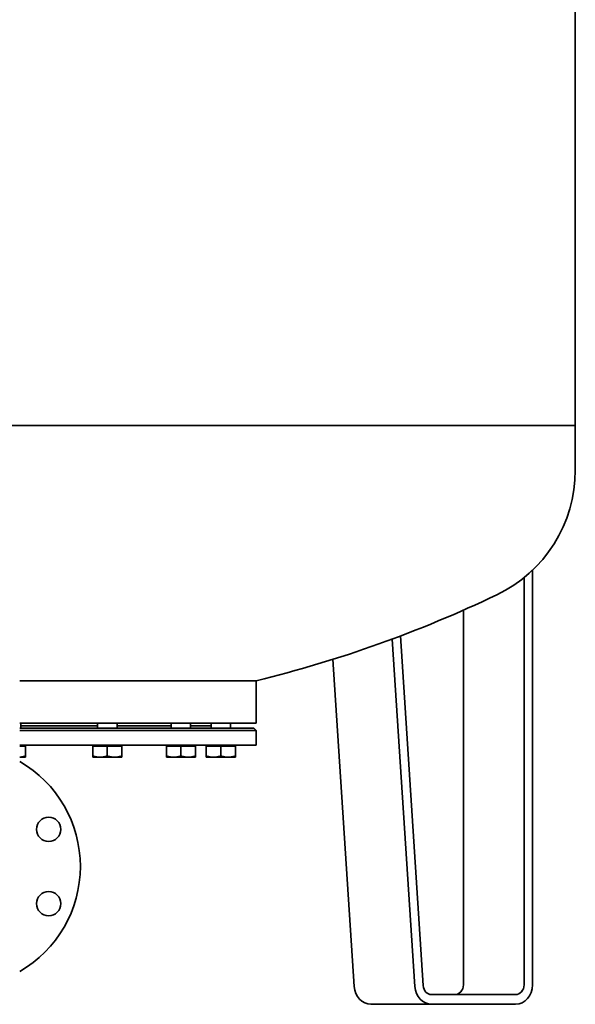
# Model space of a CAD drawing. Units: millimetres. Extents: x 316 to 2835, y 206 to 4269.
# Drawn here: x 2377 to 2835, y 1476 to 2288 of the extents above; entities that cross this region are included whole.
import ezdxf

# ---------------------------------------------------------------- set-up
doc = ezdxf.new("R2010")
doc.units = ezdxf.units.MM
doc.header["$LTSCALE"] = 15
doc.layers.add('Sichtbar (ISO)', color=7, linetype='Continuous', lineweight=35)

msp = doc.modelspace()

# ---------------------------------------------------------------- linework, layer by layer
at = {"layer": 'Sichtbar (ISO)'}
for p, q in [((2834.69, 3953.28), (2834.69, 1953.28)), ((2834.69, 1953.28), (1818.69, 1953.28)), ((1818.69, 1953.28), (2834.69, 1953.28)), ((2834.69, 1916.47), (2834.69, 1953.28)), ((2799.35, 1833.99), (2799.35, 1492.28)), ((2792.42, 1492.28), (2792.42, 1827.91)), ((2742.42, 1801.06), (2742.42, 1492.28)), ((2702.39, 1491.09), (2683.84, 1777.3)), ((2690.63, 1779.84), (2709.3, 1491.68)), ((2634.93, 1760.57), (2652.39, 1491.09)), ((2571.69, 1742.89), (2376.69, 1742.89)), ((2571.69, 1742.89), (2376.69, 1742.89)), ((2571.69, 1707.89), (2571.69, 1742.89)), ((2571.69, 1707.89), (2376.69, 1707.89)), ((2377.61, 1703.9), (2377.61, 1707.89)), ((2440.92, 1705.89), (2377.61, 1705.89)), ((2440.92, 1703.9), (2440.92, 1707.89)), ((2456.92, 1703.9), (2456.92, 1707.89)), ((2501.62, 1705.89), (2456.92, 1705.89)), ((2501.62, 1703.9), (2501.62, 1707.89)), ((2517.62, 1703.9), (2517.62, 1707.89)), ((2534.47, 1705.89), (2517.62, 1705.89)), ((2534.47, 1703.9), (2534.47, 1707.89)), ((2550.47, 1703.9), (2550.47, 1707.89)), ((2569.69, 1703.9), (2376.69, 1703.9)), ((2571.69, 1701.9), (2376.69, 1701.9)), ((2569.69, 1703.9), (2571.69, 1701.9)), ((2571.69, 1689.9), (2571.69, 1701.9)), ((2571.69, 1689.9), (2376.69, 1689.9)), ((2376.69, 1689.1), (2381.61, 1689.1)), ((2380.86, 1689.1), (2380.86, 1689.9)), ((2381.61, 1689.1), (2381.61, 1680.97)), ((2436.92, 1689.1), (2448.92, 1689.1)), ((2436.92, 1689.1), (2436.92, 1680.97)), ((2437.67, 1689.1), (2437.67, 1689.9)), ((2448.92, 1689.1), (2460.92, 1689.1)), ((2448.92, 1689.1), (2448.92, 1680.97)), ((2460.16, 1689.1), (2460.16, 1689.9)), ((2460.92, 1689.1), (2460.92, 1680.97)), ((2497.62, 1689.1), (2509.62, 1689.1)), ((2497.62, 1689.1), (2497.62, 1680.97)), ((2498.37, 1689.1), (2498.37, 1689.9)), ((2509.62, 1689.1), (2521.62, 1689.1)), ((2509.62, 1689.1), (2509.62, 1680.97)), ((2520.86, 1689.1), (2520.86, 1689.9)), ((2521.62, 1689.1), (2521.62, 1680.97)), ((2530.47, 1689.1), (2542.47, 1689.1)), ((2530.47, 1689.1), (2530.47, 1680.97)), ((2531.22, 1689.1), (2531.22, 1689.9)), ((2542.47, 1689.1), (2554.47, 1689.1)), ((2542.47, 1689.1), (2542.47, 1680.97)), ((2553.71, 1689.1), (2553.71, 1689.9)), ((2554.47, 1689.1), (2554.47, 1680.97)), ((2376.69, 1679.9), (2381.61, 1679.9)), ((2381.61, 1680.97), (2381.61, 1679.9)), ((2436.92, 1679.9), (2436.92, 1680.97)), ((2436.92, 1679.9), (2442.92, 1679.9)), ((2442.92, 1679.9), (2454.92, 1679.9)), ((2454.92, 1679.9), (2460.92, 1679.9)), ((2460.92, 1680.97), (2460.92, 1679.9)), ((2497.62, 1679.9), (2497.62, 1680.97)), ((2497.62, 1679.9), (2503.62, 1679.9)), ((2503.62, 1679.9), (2515.62, 1679.9)), ((2515.62, 1679.9), (2521.62, 1679.9)), ((2521.62, 1680.97), (2521.62, 1679.9)), ((2530.47, 1679.9), (2530.47, 1680.97)), ((2530.47, 1679.9), (2536.47, 1679.9)), ((2536.47, 1679.9), (2548.47, 1679.9)), ((2548.47, 1679.9), (2554.47, 1679.9)), ((2554.47, 1680.97), (2554.47, 1679.9)), ((2716.21, 1484.28), (2785.49, 1484.28)), ((2716.21, 1476.28), (2666.21, 1476.28)), ((2785.49, 1476.28), (2716.21, 1476.28))]:
    msp.add_line(p, q, dxfattribs=at)
at = {"layer": 'Sichtbar (ISO)', "flags": 128}
for points in [[(2376.69, 1679.93), (2376.89, 1679.95), (2377.08, 1679.96), (2377.28, 1679.98), (2377.47, 1680.01), (2377.67, 1680.03), (2377.86, 1680.06), (2378.06, 1680.08), (2378.26, 1680.12), (2378.46, 1680.15), (2378.66, 1680.19), (2378.86, 1680.23), (2379.06, 1680.27), (2379.26, 1680.31), (2379.47, 1680.36), (2379.67, 1680.41), (2379.88, 1680.46), (2380.09, 1680.51), (2380.3, 1680.57), (2380.51, 1680.63), (2380.73, 1680.69), (2380.95, 1680.75), (2381.17, 1680.82), (2381.39, 1680.89), (2381.61, 1680.97)], [(2436.92, 1680.97), (2437.19, 1680.88), (2437.47, 1680.79), (2437.74, 1680.71), (2438, 1680.63), (2438.26, 1680.56), (2438.52, 1680.49), (2438.78, 1680.42), (2439.03, 1680.36), (2439.28, 1680.31), (2439.53, 1680.25), (2439.78, 1680.2), (2440.03, 1680.16), (2440.27, 1680.12), (2440.52, 1680.08), (2440.76, 1680.04), (2441, 1680.01), (2441.24, 1679.98), (2441.48, 1679.96), (2441.72, 1679.94), (2441.96, 1679.92), (2442.2, 1679.91), (2442.44, 1679.9), (2442.68, 1679.9), (2442.92, 1679.9)], [(2442.92, 1679.9), (2443.16, 1679.9), (2443.4, 1679.9), (2443.64, 1679.91), (2443.88, 1679.92), (2444.12, 1679.94), (2444.36, 1679.96), (2444.6, 1679.98), (2444.84, 1680.01), (2445.08, 1680.04), (2445.32, 1680.08), (2445.56, 1680.12), (2445.81, 1680.16), (2446.06, 1680.2), (2446.3, 1680.25), (2446.55, 1680.31), (2446.8, 1680.36), (2447.06, 1680.42), (2447.32, 1680.49), (2447.57, 1680.56), (2447.84, 1680.63), (2448.1, 1680.71), (2448.37, 1680.79), (2448.64, 1680.88), (2448.92, 1680.97)], [(2448.92, 1680.97), (2449.19, 1680.88), (2449.47, 1680.79), (2449.74, 1680.71), (2450, 1680.63), (2450.26, 1680.56), (2450.52, 1680.49), (2450.78, 1680.42), (2451.03, 1680.36), (2451.28, 1680.31), (2451.53, 1680.25), (2451.78, 1680.2), (2452.03, 1680.16), (2452.27, 1680.12), (2452.52, 1680.08), (2452.76, 1680.04), (2453, 1680.01), (2453.24, 1679.98), (2453.48, 1679.96), (2453.72, 1679.94), (2453.96, 1679.92), (2454.2, 1679.91), (2454.44, 1679.9), (2454.68, 1679.9), (2454.92, 1679.9)], [(2454.92, 1679.9), (2455.16, 1679.9), (2455.4, 1679.9), (2455.64, 1679.91), (2455.88, 1679.92), (2456.12, 1679.94), (2456.36, 1679.96), (2456.6, 1679.98), (2456.84, 1680.01), (2457.08, 1680.04), (2457.32, 1680.08), (2457.56, 1680.12), (2457.81, 1680.16), (2458.06, 1680.2), (2458.3, 1680.25), (2458.55, 1680.31), (2458.8, 1680.36), (2459.06, 1680.42), (2459.32, 1680.49), (2459.57, 1680.56), (2459.84, 1680.63), (2460.1, 1680.71), (2460.37, 1680.79), (2460.64, 1680.88), (2460.92, 1680.97)], [(2497.62, 1680.97), (2497.89, 1680.88), (2498.16, 1680.79), (2498.43, 1680.71), (2498.7, 1680.63), (2498.96, 1680.56), (2499.22, 1680.49), (2499.48, 1680.42), (2499.73, 1680.36), (2499.98, 1680.31), (2500.23, 1680.25), (2500.48, 1680.2), (2500.73, 1680.16), (2500.97, 1680.12), (2501.21, 1680.08), (2501.46, 1680.04), (2501.7, 1680.01), (2501.94, 1679.98), (2502.18, 1679.96), (2502.42, 1679.94), (2502.66, 1679.92), (2502.9, 1679.91), (2503.14, 1679.9), (2503.38, 1679.9), (2503.62, 1679.9)], [(2503.62, 1679.9), (2503.86, 1679.9), (2504.1, 1679.9), (2504.34, 1679.91), (2504.58, 1679.92), (2504.82, 1679.94), (2505.05, 1679.96), (2505.29, 1679.98), (2505.54, 1680.01), (2505.78, 1680.04), (2506.02, 1680.08), (2506.26, 1680.12), (2506.51, 1680.16), (2506.75, 1680.2), (2507, 1680.25), (2507.25, 1680.31), (2507.5, 1680.36), (2507.76, 1680.42), (2508.01, 1680.49), (2508.27, 1680.56), (2508.53, 1680.63), (2508.8, 1680.71), (2509.07, 1680.79), (2509.34, 1680.88), (2509.62, 1680.97)], [(2509.62, 1680.97), (2509.89, 1680.88), (2510.16, 1680.79), (2510.43, 1680.71), (2510.7, 1680.63), (2510.96, 1680.56), (2511.22, 1680.49), (2511.48, 1680.42), (2511.73, 1680.36), (2511.98, 1680.31), (2512.23, 1680.25), (2512.48, 1680.2), (2512.73, 1680.16), (2512.97, 1680.12), (2513.21, 1680.08), (2513.46, 1680.04), (2513.7, 1680.01), (2513.94, 1679.98), (2514.18, 1679.96), (2514.42, 1679.94), (2514.66, 1679.92), (2514.9, 1679.91), (2515.14, 1679.9), (2515.38, 1679.9), (2515.62, 1679.9)], [(2515.62, 1679.9), (2515.86, 1679.9), (2516.1, 1679.9), (2516.34, 1679.91), (2516.58, 1679.92), (2516.82, 1679.94), (2517.05, 1679.96), (2517.29, 1679.98), (2517.54, 1680.01), (2517.78, 1680.04), (2518.02, 1680.08), (2518.26, 1680.12), (2518.51, 1680.16), (2518.75, 1680.2), (2519, 1680.25), (2519.25, 1680.31), (2519.5, 1680.36), (2519.76, 1680.42), (2520.01, 1680.49), (2520.27, 1680.56), (2520.53, 1680.63), (2520.8, 1680.71), (2521.07, 1680.79), (2521.34, 1680.88), (2521.62, 1680.97)], [(2530.47, 1680.97), (2530.74, 1680.88), (2531.01, 1680.79), (2531.28, 1680.71), (2531.55, 1680.63), (2531.81, 1680.56), (2532.07, 1680.49), (2532.33, 1680.42), (2532.58, 1680.36), (2532.83, 1680.31), (2533.08, 1680.25), (2533.33, 1680.2), (2533.58, 1680.16), (2533.82, 1680.12), (2534.06, 1680.08), (2534.31, 1680.04), (2534.55, 1680.01), (2534.79, 1679.98), (2535.03, 1679.96), (2535.27, 1679.94), (2535.51, 1679.92), (2535.75, 1679.91), (2535.99, 1679.9), (2536.23, 1679.9), (2536.47, 1679.9)], [(2536.47, 1679.9), (2536.71, 1679.9), (2536.95, 1679.9), (2537.19, 1679.91), (2537.43, 1679.92), (2537.66, 1679.94), (2537.9, 1679.96), (2538.14, 1679.98), (2538.38, 1680.01), (2538.63, 1680.04), (2538.87, 1680.08), (2539.11, 1680.12), (2539.36, 1680.16), (2539.6, 1680.2), (2539.85, 1680.25), (2540.1, 1680.31), (2540.35, 1680.36), (2540.61, 1680.42), (2540.86, 1680.49), (2541.12, 1680.56), (2541.38, 1680.63), (2541.65, 1680.71), (2541.92, 1680.79), (2542.19, 1680.88), (2542.47, 1680.97)], [(2542.47, 1680.97), (2542.74, 1680.88), (2543.01, 1680.79), (2543.28, 1680.71), (2543.55, 1680.63), (2543.81, 1680.56), (2544.07, 1680.49), (2544.33, 1680.42), (2544.58, 1680.36), (2544.83, 1680.31), (2545.08, 1680.25), (2545.33, 1680.2), (2545.58, 1680.16), (2545.82, 1680.12), (2546.06, 1680.08), (2546.31, 1680.04), (2546.55, 1680.01), (2546.79, 1679.98), (2547.03, 1679.96), (2547.27, 1679.94), (2547.51, 1679.92), (2547.75, 1679.91), (2547.99, 1679.9), (2548.23, 1679.9), (2548.47, 1679.9)], [(2548.47, 1679.9), (2548.71, 1679.9), (2548.95, 1679.9), (2549.19, 1679.91), (2549.43, 1679.92), (2549.66, 1679.94), (2549.9, 1679.96), (2550.14, 1679.98), (2550.38, 1680.01), (2550.63, 1680.04), (2550.87, 1680.08), (2551.11, 1680.12), (2551.36, 1680.16), (2551.6, 1680.2), (2551.85, 1680.25), (2552.1, 1680.31), (2552.35, 1680.36), (2552.61, 1680.42), (2552.86, 1680.49), (2553.12, 1680.56), (2553.38, 1680.63), (2553.65, 1680.71), (2553.92, 1680.79), (2554.19, 1680.88), (2554.47, 1680.97)]]:
    msp.add_lwpolyline(points, dxfattribs=at)
at = {"layer": 'Sichtbar (ISO)'}
for centre in [(2400.6, 1620.47), (2400.6, 1559.24)]:
    msp.add_circle(centre, 10, dxfattribs=at)
for centre, radius, start, end in [((2720.79, 1916.47), 113.9, 295.53059, 0), ((2326.69, 2741.58), 1028.3, 283.78371, 295.53059), ((2326.69, 1589.86), 100, 300, 60)]:
    msp.add_arc(centre, radius, start, end, dxfattribs=at)
for centre, major_axis, start_param, end_param in [((2666.21, 1492.28), (0, -16), 4.787079, 6.283185), ((2716.21, 1492.28), (0, -16), 4.787079, 6.283185), ((2716.21, 1492.28), (0, -8), 4.787079, 6.283185), ((2735.49, 1492.28), (0, -8), 0, 1.570796), ((2785.49, 1492.28), (0, -8), 0, 1.570796), ((2785.49, 1492.28), (0, -16), 0, 1.570796)]:
    msp.add_ellipse(centre, major_axis=major_axis, ratio=0.866025, start_param=start_param, end_param=end_param, dxfattribs=at)

doc.saveas('drawing.dxf')
